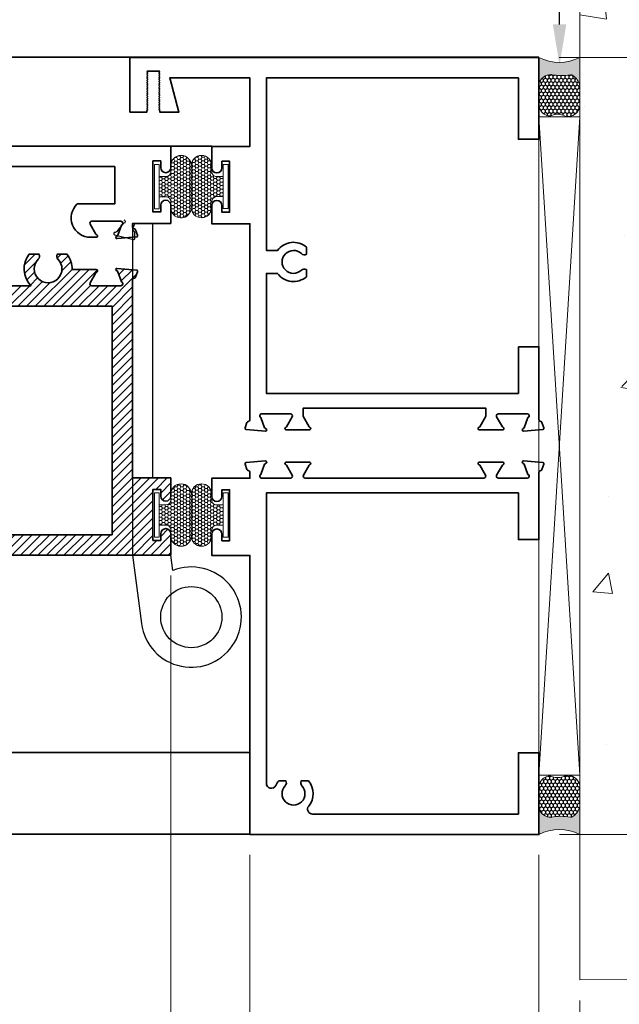
# Model space of a CAD drawing. Units: inches. Extents: x 10808 to 24807, y -8811 to -3236.
# Drawn here: x 11139 to 11143, y -3594 to -3588 of the extents above; entities that cross this region are included whole.
import ezdxf
from ezdxf import colors
from ezdxf.entities.mleader import LeaderData, LeaderLine
from ezdxf.math import Vec2, Vec3

# ---------------------------------------------------------------- set-up
doc = ezdxf.new("R2010")
doc.units = ezdxf.units.IN
doc.header["$LTSCALE"] = 0.5
doc.header["$MEASUREMENT"] = 0
doc.header["$PDSIZE"] = 1
doc.layers.get('Defpoints').update_dxf_attribs({"color": 251, "lineweight": 0})
for name, color, linetype in [('3', 3, 'Continuous'), ('P', 40, 'Continuous'), ('stainless steel', 252, 'Continuous')]:
    doc.layers.add(name, color=color, linetype=linetype)
for name, color, linetype, lineweight in [('By Others', 8, 'Continuous', 5), ('Dimensions', 7, 'Continuous', 13), ('PRL - Frame', 134, 'Continuous', 35), ('PRL - Setting', 6, 'Continuous', 20), ('PRL Setting', 6, 'Continuous', 20), ('Text', 252, 'Continuous', 30)]:
    doc.layers.add(name, color=color, linetype=linetype, lineweight=lineweight)
doc.styles.get("Standard").update_dxf_attribs({"font": 'arial.ttf'})
doc.dimstyles.new('PRL$0', dxfattribs={"dimtxt": 0.125, "dimasz": 0.125, "dimexe": 0.125, "dimexo": 0.0625, "dimgap": 0.0625, "dimtad": 1, "dimdec": 4, "dimzin": 3, "dimdsep": 46, "dimlunit": 4, "dimtxsty": 'Standard', "dimblk": 'ARCHTICK', "dimcen": 0, "dimclrd": 256, "dimclre": 256, "dimclrt": 256, "dimazin": 0, "dimtfac": 1, "dimtdec": 4, "dimtofl": 0, "dimtmove": 0, "dimatfit": 3, "dimfxl": 0.125, "dimtfill": 1, "dimfrac": 2, "dimtolj": 1, "dimtzin": 0, "dimlwd": -1, "dimlwe": -1, "dimarcsym": 0})

# ---------------------------------------------------------------- blocks, each defined once
blk = doc.blocks.new('Q200T270')
at = {"layer": 'PRL - Setting'}
h = blk.add_hatch(dxfattribs=at)
h.set_pattern_fill('HONEY', color=256, scale=0.1, style=0)
h.set_pattern_definition([(0, (-202.7696671342172, -6.38229994789463), (0.01875, 0.0108253175), [0.0125, -0.025]), (120, (-202.7696671342172, -6.38229994789463), (-0.01874999995903225, 0.01082531757095823), [0.0125, -0.02499999999999999]), (59.99999999999999, (-202.7696671342172, -6.38229994789463), (4.096775418904742e-11, 0.02165063507095823), [-0.025, 0.0125])])
h.paths.add_polyline_path([(-0.1089999999997815, 0.09044850216435574), (-0.1089999999997531, 0.1272418183206074, 1), (-0.2340000000000373, 0.1272418183206074), (-0.2340000000000373, -0.1292801102342747, 1), (-0.1089999999997531, -0.1292801102343226), (-0.1090000000027658, -0.09248679407793059, -0.4142135623725944), (-0.07900000000276464, -0.06248679407797653), (-0.0385000000001412, -0.06248679407797119), (-0.0385000000001412, 0.0604485021643324), (-0.07899999999975194, 0.0604485021643324, -0.4142135623733204)])
blk.add_lwpolyline([(-0.0385000000001412, -0.0624867940779712), (-0.07900000000276464, -0.06248679407797653, 0.4142135623725944), (-0.1090000000027658, -0.09248679407793059), (-0.1089999999997531, -0.1292801102343226, -0.9999999999996162), (-0.2340000000000373, -0.1292801102342747), (-0.2340000000000373, 0.1272418183206074, -0.9999999999999999), (-0.1089999999997531, 0.1272418183206074), (-0.1089999999997815, 0.09044850216435574, 0.4142135623733205), (-0.07899999999975194, 0.0604485021643324), (-0.0385000000001412, 0.0604485021643324)], format="xyb", dxfattribs=at)
blk.add_lwpolyline([(-0.008500000000140062, -0.1360191459568387), (-0.0385000000001412, -0.1360191459568387), (-0.0385000000001412, 0.1339808540431715), (-0.008500000000140062, 0.1339808540431715)], close=True, dxfattribs=at)
blk = doc.blocks.new('TOP RAIL 2-12 X 3-12 BIFOLD')
at = {"layer": 'PRL - Frame'}
h = blk.add_hatch(dxfattribs=at)
h.set_pattern_fill('ANSI31', color=256, scale=0.3)
h.set_pattern_definition([(45, (0, 0), (-0.02651650429449553, 0.02651650429449553), [])])
h.paths.add_polyline_path([(11392.76584156273, -3187.019518517173, -0.4096986085696094), (11392.79583798709, -3186.989981686344), (11393.3573671259, -3186.989981686344), (11393.36272610975, -3186.969981686346), (11393.41400814205, -3186.969981686346), (11393.4193671259, -3186.989981686344), (11393.57938805559, -3186.989981686344, -0.4008754401810953), (11393.59137549778, -3187.001432842228, 0.302768077534385), (11393.59663096475, -3187.008584487116), (11393.62936644443, -3187.020499227324, 0.4931454260268942), (11393.64007216316, -3187.0136789323), (11393.65033668349, -3186.896354928165, 0.9618520024892362), (11393.63447582667, -3186.894343377719, -0.270495450928159), (11393.62932068856, -3186.900546614185), (11393.56768083448, -3186.922981686178, -0.8430390036242107), (11393.5443671259, -3186.918981686347), (11393.5443671259, -3186.741981686345, -0.5773502691874501), (11393.5623671259, -3186.7315893815), (11393.62320197454, -3186.766712397736, -0.1826758133328516), (11393.62678455023, -3186.771090199845, 0.8496353658084019), (11393.6423671259, -3186.768539798726), (11393.6423671259, -3186.626423573964, 0.8496353658129726), (11393.62678455023, -3186.623873172845, -0.1826758133298026), (11393.62320197454, -3186.628250974954), (11393.5623671259, -3186.663373991191, -0.5773502691949279), (11393.5443671259, -3186.652981686345), (11393.5443671259, -3186.500619753432, 0.3764034184051193), (11393.73727577503, -3186.511224710383), (11393.73727577503, -3186.452442434554, 0.348248466861313), (11393.70641120267, -3186.45590509897, -2.402486089065473), (11393.70641120267, -3186.335992582162, 0.3482484668613679), (11393.73727577503, -3186.339455246579), (11393.73727577503, -3186.280672970749, 0.3764034184052617), (11393.5443671259, -3186.291277927702), (11393.5443671259, -3185.250613421093, 0.3764034184052633), (11393.73727577503, -3185.261218378047), (11393.73727577503, -3185.202436102217, 0.3482484668611604), (11393.70641120267, -3185.205898766633, -2.402486089065594), (11393.70641120267, -3185.085986249826, 0.3482484668611784), (11393.73727577503, -3185.089448914242), (11393.73727577503, -3185.030666638412, 0.1757269841527001), (11393.6423671259, -3184.999511637171), (11393.6423671259, -3184.851442977569, 0.8496353657906359), (11393.62678455023, -3184.84889257645, -0.1826758133163924), (11393.62320197454, -3184.853270378557), (11393.5623671259, -3184.888393394795, -0.577350269194929), (11393.5443671259, -3184.87800108995), (11393.5443671259, -3184.701001089947, -0.8430390036223457), (11393.56768083448, -3184.697001090116), (11393.62932068856, -3184.71943616211, -0.2704954509060469), (11393.63447582667, -3184.725639398576, 0.9618520024620694), (11393.65033668349, -3184.72362784813), (11393.64007216316, -3184.606303843994, 0.4931454260269006), (11393.62936644443, -3184.59948354897), (11393.59663096475, -3184.611398289177, 0.3027680775342418), (11393.59137549778, -3184.618549934066, -0.4008754401809477), (11393.57938805559, -3184.630001089949), (11392.3693671259, -3184.630001089949), (11392.3693671259, -3184.396001089949), (11392.2583671259, -3184.396001089949, 1), (11392.2583671259, -3184.458001089949), (11392.2993671259, -3184.458001089949), (11392.2993671259, -3184.505001089949), (11391.9873671259, -3184.505001089949), (11391.9873671259, -3184.458001089949), (11392.0283671259, -3184.458001089949, 1), (11392.0283671259, -3184.396001089949), (11391.8973671259, -3184.396001089949), (11391.8973671259, -3187.13099868012), (11392.01236752615, -3187.13099868012, 0.5773502691906434), (11392.02102778019, -3187.11599868012), (11391.96617950461, -3187.020998680121), (11391.96617950461, -3186.989981686344), (11392.0223671259, -3186.989981686344), (11392.02772610975, -3186.969981686346), (11392.07900814205, -3186.969981686346), (11392.0843671259, -3186.989981686344), (11392.61367248504, -3186.989981686344, -0.9163311740156374), (11392.61839349566, -3187.043943084612), (11392.41640375205, -3187.090902867832, 0.3337419042105961), (11392.40197550904, -3187.110111082844), (11392.40197550904, -3187.146288217632), (11392.69422775466, -3187.146288217632, 0.2546926465988982)])
h.paths.add_polyline_path([(11392.0223671259, -3186.895863969988), (11392.0223671259, -3184.755001089949), (11393.4193671259, -3184.755001089949), (11393.4193671259, -3186.895861144242)], flags=16)
blk.add_lwpolyline([(11392.61367248504, -3186.989981686344), (11392.0843671259, -3186.989981686344), (11392.07900814205, -3186.969981686346), (11392.02772610975, -3186.969981686346), (11392.0223671259, -3186.989981686344), (11391.96617950461, -3186.989981686344), (11391.96617950461, -3187.020998680121), (11392.02102778019, -3187.11599868012, -0.5773502691885346), (11392.01236752615, -3187.13099868012), (11391.8973671259, -3187.13099868012), (11391.8973671259, -3184.396001089949), (11392.0283671259, -3184.396001089949, -0.9999999999999999), (11392.0283671259, -3184.458001089949), (11391.9873671259, -3184.458001089949), (11391.9873671259, -3184.505001089949), (11392.2993671259, -3184.505001089949), (11392.2993671259, -3184.458001089949), (11392.2583671259, -3184.458001089949, -0.9999999999999999), (11392.2583671259, -3184.396001089949), (11392.3693671259, -3184.396001089949), (11392.3693671259, -3184.630001089949), (11393.57938805559, -3184.630001089949, 0.4008754401876329), (11393.59137549778, -3184.618549934065, -0.3027680775108305), (11393.59663096475, -3184.611398289177), (11393.62936644443, -3184.59948354897, -0.4931454260328705), (11393.64007216316, -3184.606303843994), (11393.65033668349, -3184.72362784813, -0.9618520024724745), (11393.63447582667, -3184.725639398576, 0.2704954508886242), (11393.62932068856, -3184.71943616211), (11393.56768083448, -3184.697001090116, 0.8430390037131296), (11393.5443671259, -3184.701001089949, -0.8430390037149508), (11393.56768083448, -3184.697001090116), (11393.62932068856, -3184.71943616211), (11393.56768083448, -3184.697001090116, 0.8430390037130641), (11393.5443671259, -3184.701001089949), (11393.5443671259, -3184.878001089949, 0.5773502691863339), (11393.5623671259, -3184.888393394795), (11393.62320197454, -3184.853270378558, 0.1826758133114707), (11393.62678455023, -3184.848892576451, -0.8496353657727299), (11393.6423671259, -3184.851442977567), (11393.6423671259, -3184.999511637171, -0.1757269841527), (11393.73727577503, -3185.030666638412), (11393.73727577503, -3185.089448914242, -0.3482484668743048), (11393.70641120267, -3185.085986249825, 2.402486089018705), (11393.70641120267, -3185.205898766634, -0.3482484668742766), (11393.73727577503, -3185.202436102217), (11393.73727577503, -3185.261218378047, -0.3764034184052633), (11393.5443671259, -3185.250613421093), (11393.5443671259, -3186.291277927702, -0.3764034184052617), (11393.73727577503, -3186.280672970749), (11393.73727577503, -3186.339455246579, -0.3482484668746992), (11393.70641120267, -3186.335992582161, 2.402486089017892), (11393.70641120267, -3186.455905098971, -0.3482484668746097), (11393.73727577503, -3186.452442434554), (11393.73727577503, -3186.511224710383, -0.3764034184051193), (11393.5443671259, -3186.500619753432), (11393.5443671259, -3186.652981686345, 0.5773502691891164), (11393.5623671259, -3186.663373991191), (11393.62320197454, -3186.628250974954, 0.1826758133114715), (11393.62678455023, -3186.623873172845, -0.8496353657845903), (11393.6423671259, -3186.626423573963), (11393.6423671259, -3186.768539798727, -0.8496353657668798), (11393.62678455023, -3186.771090199844, 0.1826758133111258), (11393.62320197454, -3186.766712397736), (11393.5623671259, -3186.7315893815, 0.5773502691910082), (11393.5443671259, -3186.741981686345), (11393.5443671259, -3186.918981686345, 0.8430390037186896), (11393.56768083448, -3186.922981686178), (11393.62932068856, -3186.900546614185, 0.2704954508885283), (11393.63447582667, -3186.894343377719, -0.9618520024725139), (11393.65033668349, -3186.896354928164), (11393.64007216316, -3187.0136789323, -0.493145426031734), (11393.62936644443, -3187.020499227324), (11393.59663096475, -3187.008584487116, -0.302768077511269), (11393.59137549778, -3187.001432842228, 0.4008754401878249), (11393.57938805559, -3186.989981686344), (11393.4193671259, -3186.989981686344), (11393.41400814205, -3186.969981686346), (11393.36272610975, -3186.969981686346), (11393.3573671259, -3186.989981686344), (11392.79583798709, -3186.989981686344, 0.4096986085641937), (11392.76584156273, -3187.019518517173, -0.2546926465982728), (11392.69422775466, -3187.146288217632), (11392.40197550904, -3187.146288217632), (11392.40197550904, -3187.110111082845, -0.3337419042199305), (11392.41640375205, -3187.090902867832), (11392.61839349566, -3187.043943084612, 0.9163311740201617)], format="xyb", close=True, dxfattribs=at)
blk.add_lwpolyline([(11393.4193671259, -3186.895861144242), (11392.0223671259, -3186.895863969988), (11392.0223671259, -3184.755001089949), (11393.4193671259, -3184.755001089949)], close=True, dxfattribs=at)
blk = doc.blocks.new('Dynblock-Sealant3')
at = {"layer": 'PRL Setting', "lineweight": -3}
h = blk.add_hatch(dxfattribs=at)
h.set_pattern_fill('HONEY', color=256, scale=0.1666666666666666)
h.set_pattern_definition([(0, (0, 0), (0.03124999999999999, 0.0180421959121758), [0.02083333333333333, -0.04166666666666666]), (120, (0, 0), (-0.03124999999999998, 0.0180421959121758), [0.02083333333333332, -0.04166666666666664]), (59.99999999999999, (0, 0), (6.938893903907228e-18, 0.03608439182435161), [-0.04166666666666665, 0.02083333333333333])])
h.paths.add_polyline_path([(-0.1583744156338251, 0.2877946912706195, 0.197622861483537), (-0.16362861724856, 0.3109811814396535, 0.1781934081232639), (-0.2561978488301974, 0.375), (-0.4310222997784909, 0.375, 0.09541692369056783), (-0.4671145600077522, 0.3680490913411654, 0.3205653304227348), (-0.5389970698695228, 0.2585547271251669, 0.1070890218518376), (-0.5323692901004599, 0.2329292479413344, -0.2200532177392305), (-0.5286103470211716, 0.1199428811040467, 0.1971983640054528), (-0.5291107394211454, 0.07249129028127838, 0.2294187004762123), (-0.449864203179459, 0), (-0.2402519359384314, 0, 0.3435090603726153), (-0.1562500000000002, 0.113382104053017, -0.0900193469034897)])
at = {"layer": 'PRL Setting'}
h = blk.add_hatch(color=256, dxfattribs=at)
edge = h.paths.add_edge_path()
edge.add_line((0, 0.375), (-0.2561978488290507, 0.375))
edge.add_arc((-0.2968777799687814, 0.2172425456155906), 0.1629179892196556, 35.125767951114085, 75.54049043261023, ccw=False)
edge.add_arc((-0.189187712072453, 0.2930007706581819), 0.0312499999999845, -9.589877105315225, 35.125767951116984, ccw=False)
edge.add_arc((0.3231379503013159, 0.2064404742977786), 0.4883366330377227, 170.4101228946807, 190.9855794753516)
edge.add_arc((-0.2710315728108981, 0.1106123631234368), 0.1148149856163851, -74.4499340415818, 1.3823096407652997, ccw=False)
edge.add_line((-0.2402519359347934, 0), (3.810285420513537e-13, 0))
edge.add_arc((0.3731777901703026, 0.1875), 0.4176337068263481, 153.3231490947053, 206.6768509051579, ccw=False)
blk.add_lwpolyline([(-0.5323692901001777, 0.2329292479407741, -0.1073450320601699), (-0.5389995510668086, 0.2586179536283453, -0.3204104769671941), (-0.467114560007758, 0.3680490913411631, -0.09541692369342575), (-0.4310222997773963, 0.375), (-0.2561978488301975, 0.375, -0.1781934081275193), (-0.1636286172470136, 0.3109811814374552, -0.1976228614784485), (-0.1583744156341709, 0.2877946912685729, 0.09001934690241879), (-0.15625, 0.1133821040530165, -0.3435090603726143), (-0.2402519359384314, 0), (-0.4498642031794589, 0, -0.2294187004830065), (-0.5291107394223218, 0.0724912902842334, -0.1971983639969396), (-0.5286103470207308, 0.1199428811050893, 0.2200532177358061)], format="xyb", close=True, dxfattribs=at)
blk.add_arc((0.3731777901703026, 0.1875), 0.4176337068251677, 153.3231490946955, 206.6768509053045, dxfattribs=at)
blk = doc.blocks.new('_ArchTick')
at = {"color": 0, "linetype": 'ByBlock', "const_width": 0.15}
blk.add_lwpolyline([(-0.5, -0.5), (0.5, 0.5)], dxfattribs=at)
blk = doc.blocks.new('*D45')
at = {"layer": 'Defpoints', "color": 0, "transparency": 16777216}
for p in [(11142.66459249575, -3592.605605106412), (11142.91524927581, -3593.496564573714), (11142.66459249575, -3596.938166767186)]:
    blk.add_point(p, dxfattribs=at)
at = {"layer": 'Dimensions', "transparency": 16777216}
for p, q in [((11142.66459249575, -3592.730605106412), (11142.66459249575, -3597.188166767186)), ((11142.91524927581, -3593.621564573714), (11142.91524927581, -3597.188166767186)), ((11142.91524927581, -3596.938166767186), (11142.66459249575, -3596.938166767186)), ((11142.78992088578, -3596.938166767186), (11142.78938179295, -3597.509193370186)), ((11142.78938179295, -3597.509193370186), (11141.98429993756, -3597.509193370186))]:
    blk.add_line(p, q, dxfattribs=at)
at = {"layer": 'Dimensions', "transparency": 16777216, "insert": (11142.38684086525, -3597.254930068686), "char_height": 0.25, "attachment_point": 5, "bg_fill": 3, "box_fill_scale": 1.25, "bg_fill_color": 256, "bg_fill_true_color": 13158600, "bg_fill_transparency": 0}
blk.add_mtext('\\A1;1/4"', dxfattribs=at)
at = {"layer": 'Dimensions', "transparency": 16777216, "xscale": 0.25, "yscale": 0.25, "zscale": 0.25, "rotation": 180}
blk.add_blockref('_ArchTick', (11142.66459249575, -3596.938166767186), dxfattribs=at)
at = {"layer": 'Dimensions', "transparency": 16777216, "xscale": 0.25, "yscale": 0.25, "zscale": 0.25}
blk.add_blockref('_ArchTick', (11142.91524927581, -3596.938166767186), dxfattribs=at)
blk = doc.blocks.new('_Open')
at = {"color": 0, "linetype": 'ByBlock', "lineweight": -2}
for p, q in [((-1, 0.1666666666666667), (0, 0)), ((-1, -0.1666666666666667), (0, 0)), ((0, 0), (-1, 0))]:
    blk.add_line(p, q, dxfattribs=at)
blk = doc.blocks.new('*D46')
at = {"layer": 'Defpoints', "color": 0, "transparency": 16777216}
for p in [(11142.66459249575, -3592.605605106412), (11130.30459119081, -3596.938166767186), (11130.30459119081, -3597.350751606908)]:
    blk.add_point(p, dxfattribs=at)
at = {"layer": 'Dimensions', "transparency": 16777216}
for p, q in [((11142.66459249575, -3592.730605106412), (11142.66459249575, -3597.188166767186)), ((11142.66459249575, -3596.938166767186), (11130.55459119081, -3596.938166767186))]:
    blk.add_line(p, q, dxfattribs=at)
at = {"layer": 'Dimensions', "transparency": 16777216, "xscale": 0.25, "yscale": 0.25, "zscale": 0.25}
blk.add_blockref('_ArchTick', (11142.66459249575, -3596.938166767186), dxfattribs=at)
at = {"layer": 'Dimensions', "transparency": 16777216, "xscale": 0.25, "yscale": 0.25, "zscale": 0.25, "rotation": 180}
blk.add_blockref('_Open', (11130.30459119081, -3596.938166767186), dxfattribs=at)
at = {"layer": 'Dimensions', "transparency": 16777216, "insert": (11136.60959184328, -3596.683818199656), "char_height": 0.25, "attachment_point": 5, "bg_fill": 3, "box_fill_scale": 1.25, "bg_fill_color": 256, "bg_fill_true_color": 13158600, "bg_fill_transparency": 0}
blk.add_mtext('\\A1;NET FRAME DIMENSION', dxfattribs=at)
blk = doc.blocks.new('*D47')
at = {"layer": 'Defpoints', "color": 0, "transparency": 16777216}
for p in [(11142.91524927581, -3593.496564573717), (11130.30459119084, -3597.350751606876), (11130.30459119084, -3597.913851588366)]:
    blk.add_point(p, dxfattribs=at)
at = {"layer": 'Dimensions', "transparency": 16777216}
for p, q in [((11142.91524927581, -3593.621564573717), (11142.91524927581, -3598.163851588366)), ((11142.91524927581, -3597.913851588366), (11130.55459119084, -3597.913851588366))]:
    blk.add_line(p, q, dxfattribs=at)
at = {"layer": 'Dimensions', "transparency": 16777216, "xscale": 0.25, "yscale": 0.25, "zscale": 0.25}
blk.add_blockref('_ArchTick', (11142.91524927581, -3597.913851588366), dxfattribs=at)
at = {"layer": 'Dimensions', "transparency": 16777216, "xscale": 0.25, "yscale": 0.25, "zscale": 0.25, "rotation": 180}
blk.add_blockref('_Open', (11130.30459119084, -3597.913851588366), dxfattribs=at)
at = {"layer": 'Dimensions', "transparency": 16777216, "insert": (11136.73492023332, -3597.659503020836), "char_height": 0.25, "attachment_point": 5, "bg_fill": 3, "box_fill_scale": 1.25, "bg_fill_color": 256, "bg_fill_true_color": 13158600, "bg_fill_transparency": 0}
blk.add_mtext('\\A1;ROUGH OPENING', dxfattribs=at)
blk = doc.blocks.new('*D48')
at = {"layer": 'Defpoints', "color": 0, "transparency": 16777216}
for p in [(11140.89857666222, -3592.605605106412), (11142.66393571568, -3592.606669104065), (11140.89857666222, -3594.654889043036)]:
    blk.add_point(p, dxfattribs=at)
at = {"layer": 'Dimensions', "transparency": 16777216}
for p, q in [((11140.89857666222, -3592.730605106412), (11140.89857666222, -3594.904889043036)), ((11142.66393571568, -3592.731669104065), (11142.66393571568, -3594.904889043036)), ((11142.66393571568, -3594.654889043036), (11140.89857666222, -3594.654889043036))]:
    blk.add_line(p, q, dxfattribs=at)
at = {"layer": 'Dimensions', "transparency": 16777216, "xscale": 0.25, "yscale": 0.25, "zscale": 0.25, "rotation": 180}
blk.add_blockref('_ArchTick', (11140.89857666222, -3594.654889043036), dxfattribs=at)
at = {"layer": 'Dimensions', "transparency": 16777216, "xscale": 0.25, "yscale": 0.25, "zscale": 0.25}
blk.add_blockref('_ArchTick', (11142.66393571568, -3594.654889043036), dxfattribs=at)
at = {"layer": 'Dimensions', "transparency": 16777216, "insert": (11141.78125618895, -3594.400540475505), "char_height": 0.25, "attachment_point": 5, "bg_fill": 3, "box_fill_scale": 1.25, "bg_fill_color": 256, "bg_fill_true_color": 13158600, "bg_fill_transparency": 0}
blk.add_mtext('\\A1;1 3/4"', dxfattribs=at)
blk = doc.blocks.new('*D49')
at = {"layer": 'Defpoints', "color": 0, "transparency": 16777216}
for p in [(11136.91469606583, -3590.8993023223), (11140.41457666222, -3590.899302322318), (11136.91469606583, -3594.654889043036)]:
    blk.add_point(p, dxfattribs=at)
at = {"layer": 'Dimensions', "transparency": 16777216}
for p, q in [((11136.91469606583, -3591.0243023223), (11136.91469606583, -3594.904889043036)), ((11140.41457666222, -3591.024302322318), (11140.41457666222, -3594.904889043036)), ((11140.41457666222, -3594.654889043036), (11136.91469606583, -3594.654889043036))]:
    blk.add_line(p, q, dxfattribs=at)
at = {"layer": 'Dimensions', "transparency": 16777216, "xscale": 0.25, "yscale": 0.25, "zscale": 0.25, "rotation": 180}
blk.add_blockref('_ArchTick', (11136.91469606583, -3594.654889043036), dxfattribs=at)
at = {"layer": 'Dimensions', "transparency": 16777216, "xscale": 0.25, "yscale": 0.25, "zscale": 0.25}
blk.add_blockref('_ArchTick', (11140.41457666222, -3594.654889043036), dxfattribs=at)
at = {"layer": 'Dimensions', "transparency": 16777216, "insert": (11138.66463636402, -3594.400540475505), "char_height": 0.25, "attachment_point": 5, "bg_fill": 3, "box_fill_scale": 1.25, "bg_fill_color": 256, "bg_fill_true_color": 13158600, "bg_fill_transparency": 0}
blk.add_mtext('\\A1;3 1/2"', dxfattribs=at)
blk = doc.blocks.new('*D50')
at = {"layer": 'Defpoints', "color": 0, "transparency": 16777216}
for p in [(11136.91469606583, -3590.8993023223), (11142.66393571568, -3592.606669104065), (11136.91469606583, -3595.930749283611)]:
    blk.add_point(p, dxfattribs=at)
at = {"layer": 'Dimensions', "transparency": 16777216}
for p, q in [((11136.91469606583, -3591.0243023223), (11136.91469606583, -3596.180749283611)), ((11142.66393571568, -3592.731669104065), (11142.66393571568, -3596.180749283611)), ((11142.66393571568, -3595.930749283611), (11136.91469606583, -3595.930749283611))]:
    blk.add_line(p, q, dxfattribs=at)
at = {"layer": 'Dimensions', "transparency": 16777216, "xscale": 0.25, "yscale": 0.25, "zscale": 0.25, "rotation": 180}
blk.add_blockref('_ArchTick', (11136.91469606583, -3595.930749283611), dxfattribs=at)
at = {"layer": 'Dimensions', "transparency": 16777216, "xscale": 0.25, "yscale": 0.25, "zscale": 0.25}
blk.add_blockref('_ArchTick', (11142.66393571568, -3595.930749283611), dxfattribs=at)
at = {"layer": 'Dimensions', "transparency": 16777216, "insert": (11139.78931589076, -3595.67640071608), "char_height": 0.25, "attachment_point": 5, "bg_fill": 3, "box_fill_scale": 1.25, "bg_fill_color": 256, "bg_fill_true_color": 13158600, "bg_fill_transparency": 0}
blk.add_mtext('\\A1;5 3/4"', dxfattribs=at)
blk = doc.blocks.new('*D52')
at = {"layer": 'Defpoints', "color": 0, "transparency": 16777216}
for p in [(11142.66393571569, -3587.857340614206), (11142.66459249575, -3592.607340614206), (11146.72441656567, -3592.607340614206)]:
    blk.add_point(p, dxfattribs=at)
at = {"layer": 'Dimensions', "transparency": 16777216}
for p, q in [((11142.78893571569, -3587.857340614206), (11146.97441656567, -3587.857340614206)), ((11146.72441656567, -3587.857340614206), (11146.72441656567, -3592.607340614206)), ((11142.78959249575, -3592.607340614206), (11146.97441656567, -3592.607340614206))]:
    blk.add_line(p, q, dxfattribs=at)
at = {"layer": 'Dimensions', "transparency": 16777216, "xscale": 0.25, "yscale": 0.25, "zscale": 0.25}
for p, rotation in [((11146.72441656567, -3587.857340614206), 90), ((11146.72441656567, -3592.607340614206), 270)]:
    blk.add_blockref('_ArchTick', p, dxfattribs=dict(at, rotation=rotation))
at = {"layer": 'Dimensions', "transparency": 16777216, "insert": (11146.47006799814, -3590.232340614209), "char_height": 0.25, "attachment_point": 5, "rotation": 90, "bg_fill": 3, "box_fill_scale": 1.25, "bg_fill_color": 256, "bg_fill_true_color": 13158600, "bg_fill_transparency": 0}
blk.add_mtext('\\A1;4 3/4"', dxfattribs=at)

msp = doc.modelspace()

# ---------------------------------------------------------------- hatches: boundary and pattern name
at = {"layer": 'By Others'}
h = msp.add_hatch(dxfattribs=at)
h.set_pattern_fill('AR-CONC', color=256, scale=0.2)
h.set_pattern_definition([(49.99999999999999, (-1291.563436227048, 818.1155891477938), (1.434520365201507, -0.1255042699651902), [0.15, -1.65]), (355, (-1291.563436227048, 818.1155891477938), (-0.277502667226, 1.504384267400024), [0.12, -1.32]), (100.45144446, (-1291.443892865049, 818.105130459795), (1.157017693454224, 1.378879981937259), [0.1274803839999989, -1.402284223999992]), (46.18420000000001, (-1291.563436227048, 818.5155891477934), (2.134482661343145, -0.3310385615861531), [0.225, -2.475]), (96.63563549, (-1291.385562737049, 818.4880025337934), (1.869323891348457, 1.948237201549101), [0.191220684, -2.10342752]), (351.1841639899999, (-1291.563436227048, 818.5155891477934), (1.869323890109546, 1.94823720053998), [0.18, -1.980000002]), (21, (-1291.363436227048, 818.4155891477949), (1.193814104236923, -0.8052377813306777), [0.15, -1.65]), (326.0000000000001, (-1291.363436227048, 818.4155891477949), (0.4866306638431634, 1.450300090093706), [0.12, -1.32]), (71.45144474, (-1291.263951719049, 818.3484859997934), (1.680444753459942, 0.6450623056127077), [0.12748038, -1.402284224]), (37.50000000000001, (-1291.563436227048, 818.1155891477938), (0.02431971063458134, 0.6657877076626231), [0, -1.304, 0, -1.34, 0, -1.325]), (7.499999999999999, (-1291.563436227048, 818.1155891477938), (0.5261390748842972, 0.7888234237647205), [0, -0.764, 0, -1.274, 0, -0.505]), (327.5, (-1292.009436227048, 818.1155891477938), (1.067644872344818, -0.04510974346875951), [0, -0.5, 0, -1.56, 0, -2.07]), (317.5, (-1292.209436227049, 818.1155891477938), (1.166372338684772, 0.2002099646646355), [0, -0.65, 0, -1.036, 0, -1.47])])
h.paths.add_polyline_path([(11142.91524927579, -3586.658574064536), (11145.80356619189, -3586.640501631664), (11145.80356619189, -3593.478492140845), (11142.91524927579, -3593.496564573717)])

# ---------------------------------------------------------------- linework, layer by layer
msp.add_lwpolyline([(11142.91524927579, -3586.658574064536), (11145.80356619189, -3586.640501631664), (11145.80356619189, -3593.478492140845), (11142.91524927579, -3593.496564573717)], close=True, dxfattribs=at)
at = {"layer": 'P', "color": 3}
msp.add_lwpolyline([(11140.12720872519, -3588.84894922528, -0.8430390037162544), (11140.12340059826, -3588.872295042371), (11140.08211984741, -3588.923272524419, -0.2704954508887881), (11140.0745762233, -3588.926127227011, 0.9618520024753405), (11140.07131439173, -3588.941778858522), (11140.18558821794, -3588.970270523389, 0.4931454260313982), (11140.19552237467, -3588.962368538327), (11140.19491439618, -3588.927537474229, 0.3027680775101789), (11140.18986339578, -3588.920239984751, -0.4008754401568506), (11140.18293884461, -3588.905177503806), (11140.19434054405, -3588.872064564247)], format="xyb", dxfattribs=at)
msp.add_lwpolyline([(11140.12720872519, -3588.84894922528, -0.8430390037162544), (11140.12340059826, -3588.872295042371), (11140.08211984741, -3588.923272524419, -0.2704954508887881), (11140.0745762233, -3588.926127227011, 0.9618520024753405), (11140.07131439173, -3588.941778858522), (11140.18558821794, -3588.970270523389, 0.4931454260313982), (11140.19552237467, -3588.962368538327), (11140.19491439618, -3588.927537474229, 0.3027680775101789), (11140.18986339578, -3588.920239984751, -0.4008754401568506), (11140.18293884461, -3588.905177503806), (11140.19434054405, -3588.872064564247)], format="xyb", dxfattribs=at)
at = {"layer": 'PRL - Frame'}
msp.add_line((11130.30459119084, -3588.399605106414), (11140.66457666222, -3588.399605106414), dxfattribs=at)
for points in [[(11142.53959249575, -3589.625340614205), (11142.53959249575, -3589.910340614206), (11140.99857666222, -3589.910340614204), (11140.99857666222, -3589.177028811279), (11141.06710871877, -3589.177028811279, 0.4411019373743055), (11141.243137343, -3589.197738344605), (11141.24313734299, -3589.154232830555, 0.3382016006016325), (11141.21297593615, -3589.157600644183, -2.341209861846891), (11141.21297593615, -3589.056456978373, 0.3382016006018576), (11141.24313734299, -3589.059824792001), (11141.243137343, -3589.016319277951, 0.4411019373740075), (11141.06710871877, -3589.037028811278), (11140.99857666222, -3589.037028811278), (11140.99857666222, -3587.982340614205), (11142.53959249575, -3587.982340614205), (11142.53959249575, -3588.357340614205), (11142.66459249575, -3588.357340614205), (11142.66459249575, -3587.857340614205), (11140.16457666222, -3587.857340614205), (11140.16457666222, -3588.191340614205), (11140.26890513947, -3588.191340614205), (11140.26890513947, -3588.182048294883), (11140.27401866559, -3588.176300310088), (11140.26890513947, -3588.170552325295), (11140.27401866559, -3588.164804340501), (11140.26890513947, -3588.159056355706), (11140.27401866559, -3588.153308370913), (11140.26890513947, -3588.147560386119), (11140.27401866559, -3588.141812401324), (11140.26890513947, -3588.136064416529), (11140.27401866559, -3588.130316431735), (11140.26890513947, -3588.124568446942), (11140.27401866559, -3588.118820462147), (11140.26890513947, -3588.113072477352), (11140.27401866559, -3588.107324492558), (11140.26890513947, -3588.101576507765), (11140.27401866559, -3588.09582852297), (11140.26890513947, -3588.090080538176), (11140.27401866559, -3588.084332553381), (11140.26890513947, -3588.078584568588), (11140.27401866559, -3588.072836583794), (11140.26890513947, -3588.067088598999), (11140.27401866559, -3588.061340614204), (11140.26890513947, -3588.055592629411), (11140.27401866559, -3588.049844644617), (11140.26890513947, -3588.044096659822), (11140.27401866559, -3588.038348675027), (11140.26890513947, -3588.032600690235), (11140.27401866559, -3588.02685270544), (11140.26890513947, -3588.021104720645), (11140.27401866559, -3588.015356735851), (11140.26890513947, -3588.009608751058), (11140.27401866559, -3588.003860766263), (11140.26890513947, -3587.998112781469), (11140.27401866559, -3587.992364796674), (11140.26890513947, -3587.986616811881), (11140.27401866559, -3587.980868827086), (11140.26890513947, -3587.975120842292), (11140.27401866559, -3587.969372857497), (11140.26890513947, -3587.963624872704), (11140.27401866559, -3587.95787688791), (11140.26890513947, -3587.952128903115), (11140.27401866559, -3587.94638091832), (11140.26953470683, -3587.941340614205), (11140.34627557211, -3587.941340614205), (11140.34179161335, -3587.94638091832), (11140.34690513947, -3587.952128903115), (11140.34179161335, -3587.95787688791), (11140.34690513947, -3587.963624872704), (11140.34179161335, -3587.969372857497), (11140.34690513947, -3587.975120842292), (11140.34179161335, -3587.980868827086), (11140.34690513947, -3587.986616811881), (11140.34179161335, -3587.992364796674), (11140.34690513947, -3587.998112781469), (11140.34179161335, -3588.003860766263), (11140.34690513947, -3588.009608751058), (11140.34179161335, -3588.015356735851), (11140.34690513947, -3588.021104720645), (11140.34179161335, -3588.02685270544), (11140.34690513947, -3588.032600690235), (11140.34179161335, -3588.038348675027), (11140.34690513947, -3588.044096659822), (11140.34179161335, -3588.049844644617), (11140.34690513947, -3588.055592629411), (11140.34179161335, -3588.061340614204), (11140.34690513947, -3588.067088598999), (11140.34179161335, -3588.072836583794), (11140.34690513947, -3588.078584568588), (11140.34179161335, -3588.084332553381), (11140.34690513947, -3588.090080538176), (11140.34179161335, -3588.09582852297), (11140.34690513947, -3588.101576507765), (11140.34179161335, -3588.107324492558), (11140.34690513947, -3588.113072477352), (11140.34179161335, -3588.118820462147), (11140.34690513947, -3588.124568446942), (11140.34179161335, -3588.130316431735), (11140.34690513947, -3588.136064416529), (11140.34179161335, -3588.141812401324), (11140.34690513947, -3588.147560386119), (11140.34179161335, -3588.153308370913), (11140.34690513947, -3588.159056355706), (11140.34179161335, -3588.164804340501), (11140.34690513947, -3588.170552325295), (11140.34179161335, -3588.176300310088), (11140.34690513947, -3588.182048294883), (11140.34690513947, -3588.191340614205), (11140.46457666222, -3588.191340614205), (11140.40857528101, -3587.982340614205), (11140.89857666222, -3587.982340614205), (11140.89857666222, -3588.401340614204), (11140.66457666222, -3588.401340614204), (11140.66457666222, -3588.532340614206, 0.9999999999999999), (11140.72657666222, -3588.532340614206), (11140.72657666222, -3588.491340614205), (11140.77357666222, -3588.491340614205), (11140.77357666222, -3588.803340614204), (11140.72657666222, -3588.803340614204), (11140.72657666222, -3588.762340614205, 0.9999999999999999), (11140.66457666222, -3588.762340614205), (11140.66457666222, -3588.873340614204), (11140.89857666222, -3588.873340614204), (11140.89857666222, -3590.070361543898, -0.4008754401876626), (11140.88712550634, -3590.082348986082, 0.3027680775082137), (11140.87997386145, -3590.087604453058), (11140.86805912124, -3590.120339932737, 0.4931454260211405), (11140.87487941627, -3590.131045651468), (11140.9922034204, -3590.14131017179, 0.9618520024725318), (11140.99421497085, -3590.125449314972, -0.2704954508891798), (11140.98801173438, -3590.120294176867), (11140.96557666239, -3590.058654322784, -0.8430390037160093), (11140.96957666222, -3590.035340614204), (11141.14657666222, -3590.035340614204, -0.5773502691875889), (11141.15696896707, -3590.053340614204), (11141.12184595083, -3590.114175462841, -0.1826758133115156), (11141.11746814872, -3590.117758038532, 0.8496353657759829), (11141.12001854984, -3590.133340614204), (11141.2621347746, -3590.133340614204, 0.8496353658691489), (11141.26468517572, -3590.117758038532, -0.1826758133115357), (11141.26030737361, -3590.114175462841), (11141.22518435738, -3590.053340614204, -0.1316524975875161), (11141.22357666222, -3590.047340614205), (11141.22357666222, -3590.000340614205), (11142.33959249575, -3590.000340614205), (11142.33959249575, -3590.047340614205, -0.1316524975875757), (11142.3379848006, -3590.053340614204), (11142.30286178436, -3590.114175462841, -0.1826758133115482), (11142.29848398225, -3590.117758038532, 0.8496353658691428), (11142.30103438337, -3590.133340614204), (11142.44315060813, -3590.133340614204, 0.8496353657759355), (11142.44570100925, -3590.117758038532, -0.1826758133115274), (11142.44132320714, -3590.114175462841), (11142.4062001909, -3590.053340614204, -0.5773502691874735), (11142.41659249575, -3590.035340614204), (11142.59359249575, -3590.035340614204, -0.843039003716055), (11142.59759249558, -3590.058654322784), (11142.57515742359, -3590.120294176867, -0.2704954508890466), (11142.56895418712, -3590.125449314972, 0.9618520024726047), (11142.57096573757, -3590.14131017179), (11142.68828974171, -3590.131045651468, 0.4931454260210292), (11142.69511003673, -3590.120339932737), (11142.68319529652, -3590.087604453058, 0.3027680775066601), (11142.67604365163, -3590.082348986082, -0.4008754401884569), (11142.66459249575, -3590.070361543898), (11142.66459249575, -3589.625340614205)], [(11142.53959249575, -3592.482340614205), (11141.28065852988, -3592.482340614205, -0.6327631288713096), (11141.25744215635, -3592.433340614207, 0.3649157525007635), (11141.25528619555, -3592.278779933431), (11141.2117806815, -3592.278779933437, 0.3382016006017389), (11141.21514849513, -3592.308941340278, -2.341209861846882), (11141.11400482932, -3592.308941340278, 0.3382016006019448), (11141.11737264294, -3592.278779933437), (11141.0738671289, -3592.278779933431, 0.06967912069758131), (11141.05577666222, -3592.306718879747, -0.8029342735804782), (11140.99857666222, -3592.294063446132), (11140.99857666222, -3590.519037830091), (11142.53959249575, -3590.519037830091), (11142.53959249575, -3590.804037830091), (11142.66459249575, -3590.804037830091), (11142.66459249575, -3590.394016900399, -0.4008754401874109), (11142.67604365163, -3590.382029458215, 0.3027680775079704), (11142.68319529652, -3590.376773991239), (11142.69511003673, -3590.34403851156, 0.4931454260290688), (11142.6882897417, -3590.333332792827), (11142.57096573757, -3590.323068272507, 0.9618520024725322), (11142.56895418712, -3590.338929129323, -0.2704954508858398), (11142.57515742359, -3590.34408426743), (11142.59759249558, -3590.405724121511), (11142.57515742359, -3590.34408426743), (11142.59759249558, -3590.405724121511, -0.8430390037133606), (11142.59359249575, -3590.429037830091, 0.8430390037177422), (11142.59759249558, -3590.405724121511, -0.8430390037135163), (11142.59359249575, -3590.429037830091), (11142.41659249575, -3590.429037830091, -0.5773502691927531), (11142.4062001909, -3590.411037830091), (11142.44132320714, -3590.350202981454, -0.1826758133115841), (11142.44570100925, -3590.346620405763, 0.849635365769994), (11142.44315060813, -3590.331037830091), (11142.30103438337, -3590.331037830091, 0.8496353657850805), (11142.29848398225, -3590.346620405763, -0.1826758133115241), (11142.30286178436, -3590.350202981454), (11142.3379848006, -3590.411037830091, -0.5773502691896475), (11142.32759249575, -3590.429037830091), (11141.23557666222, -3590.429037830091, -0.5773502691898217), (11141.22518435738, -3590.411037830091), (11141.26030737361, -3590.350202981454, -0.182675813311576), (11141.26468517572, -3590.346620405763, 0.8496353657850831), (11141.26213477461, -3590.331037830091), (11141.12001854984, -3590.331037830091, 0.8496353657700675), (11141.11746814872, -3590.346620405763, -0.1826758133118767), (11141.12184595083, -3590.350202981454), (11141.15696896707, -3590.411037830091, -0.5773502691923756), (11141.14657666222, -3590.429037830091), (11140.96957666222, -3590.429037830091, -0.8430390037134515), (11140.96557666239, -3590.405724121511, 0.8430390037135133), (11140.96957666222, -3590.429037830091, -0.8430390037177556), (11140.96557666239, -3590.405724121511), (11140.98801173438, -3590.34408426743, -0.2704954508876976), (11140.99421497085, -3590.338929129323, 0.9618520024724659), (11140.9922034204, -3590.323068272507), (11140.87487941627, -3590.333332792827, 0.4931454260290877), (11140.86805912124, -3590.34403851156), (11140.87997386145, -3590.376773991239, 0.3027680775095304), (11140.88712550634, -3590.382029458215, -0.4008754401861683), (11140.89857666222, -3590.394016900399), (11140.89857666222, -3590.429037830091), (11140.66457666222, -3590.429037830091), (11140.66457666222, -3590.540340614213, 0.9999999999999999), (11140.72657666222, -3590.540340614213), (11140.72657666222, -3590.499340614213), (11140.77357666222, -3590.499340614213), (11140.77357666222, -3590.811340614213), (11140.72657666222, -3590.811340614213), (11140.72657666222, -3590.770340614212, 0.9999999999967909), (11140.66457666222, -3590.770340614212), (11140.66457666222, -3590.90103783009), (11140.89857666222, -3590.90103783009), (11140.89857666222, -3592.607340614205), (11142.66459249575, -3592.607340614205), (11142.66459249575, -3592.107340614205), (11142.53959249575, -3592.107340614205)]]:
    msp.add_lwpolyline(points, format="xyb", close=True, dxfattribs=at)
msp.add_lwpolyline([(11138.19583367014, -3588.524605106414), (11140.07157666222, -3588.524605106414), (11140.07157666222, -3588.752302322299), (11139.84286651941, -3588.752302322299, 0.6808896204955396), (11139.92333905792, -3588.956605106413), (11139.95913477461, -3588.956605106413, 0.8496353657731226), (11139.96168517572, -3588.941022530741, -0.1826758133121288), (11139.95730737361, -3588.937439955049), (11139.92218435738, -3588.876605106414, -0.5773502691832928), (11139.93257666222, -3588.858605106413), (11140.10957666222, -3588.858605106414, -0.8430390037200153), (11140.11357666206, -3588.881918814992), (11140.09114159006, -3588.943558669075, -0.2704954508885613), (11140.0849383536, -3588.94871380718, 0.9618520024723659), (11140.08694990404, -3588.964574663999), (11140.20427390818, -3588.954310143678, 0.4931454260302218), (11140.2110942032, -3588.943604424946), (11140.199179463, -3588.910868945266, 0.3027680775104121), (11140.19202781811, -3588.90561347829, -0.4008754401886421), (11140.18057666222, -3588.893626036107), (11140.18057666222, -3588.871605106413), (11140.41457666223, -3588.871605106413), (11140.41457666223, -3588.760605106413, 1.000000000000172), (11140.35257666222, -3588.760605106413), (11140.35257666222, -3588.801605106414), (11140.30557666222, -3588.801605106414), (11140.30557666222, -3588.489605106414), (11140.35257666222, -3588.489605106414), (11140.35257666222, -3588.530605106413, 0.9999999999999999), (11140.41457666222, -3588.530605106413), (11140.41457666222, -3588.399605106414), (11136.91469606583, -3588.399605106414)], format="xyb", dxfattribs=at)
at = {"layer": 'PRL - Setting'}
for p, q in [((11142.66459249575, -3588.219276483085), (11142.91459249575, -3592.245020119766)), ((11142.91459249575, -3588.219276483085), (11142.66459249575, -3592.245020119766))]:
    msp.add_line(p, q, dxfattribs=at)
msp.add_lwpolyline([(11142.66459249575, -3588.219276483085), (11142.91459249575, -3588.219276483085), (11142.91459249575, -3592.245020119766), (11142.66459249575, -3592.245020119766)], close=True, dxfattribs=at)

# ---------------------------------------------------------------- block references
at = {"xscale": -1, "rotation": 270}
msp.add_blockref('TOP RAIL 2-12 X 3-12 BIFOLD', (14324.81057775217, -14982.7966694482), dxfattribs=at)
at = {"layer": '3', "xscale": -1}
for p in [(11140.30557666222, -3588.645605106413), (11140.30557666222, -3590.653302322299)]:
    msp.add_blockref('Q200T270', p, dxfattribs=at)
at = {"layer": '3', "xscale": -1, "rotation": 180}
for p in [(11140.77357666222, -3588.647340614205), (11140.77357666222, -3590.655340614212)]:
    msp.add_blockref('Q200T270', p, dxfattribs=at)
at = {"layer": 'PRL - Setting', "yscale": 0.6701694936796081, "zscale": 0.6701694936796081, "rotation": 270}
for p, xscale in [((11142.66393571568, -3587.857138553133), -0.6701694936796081), ((11142.66393571568, -3592.606669104065), 0.6701694936796081)]:
    msp.add_blockref('Dynblock-Sealant3', p, dxfattribs=dict(at, xscale=xscale))

# ---------------------------------------------------------------- leaders
at = {"layer": 'Text'}
ml = msp.add_multileader_mtext('Standard', dxfattribs=at)
ml.set_content('{\\f@Arial Unicode MS|b0|i0|c0|p34;SEALANT & BACKER ROD / SHIM \\P(AS REQUIRED)}', color=256)
ml.set_leader_properties()
ml.build(insert=Vec2(0, 0))
ml.multileader.update_dxf_attribs({"dogleg_length": 3.023383020733533, "arrow_head_size": 0.25, "scale": 2})
ctx = ml.context
ctx.base_point, ctx.scale, ctx.char_height, ctx.arrow_head_size, ctx.landing_gap_size, ctx.plane_origin = Vec3(11134.36097953622, -3585.260374532056), 2, 0.25, 0.25, 0.125, Vec3(11141.66184725672, -3591.373790022121)
ctx.text_align_type = 2
notes = []
notes.append((ctx, [(0, (1, 1, 0), (11142.79199801778, -3585.260374532056), (-1, 0), 2.731154907209286, [(0, [(11142.79062447415, -3587.904871366128)], 0, [])])]))
ctx.mtext.insert, ctx.mtext.width, ctx.mtext.alignment, ctx.mtext.flow_direction = Vec3(11139.93584311057, -3585.106554613912), 7.846600085882528, 3, 5
for ctx, leaders in notes:
    for number, flags, end, landing, length, lines in leaders:
        leader = LeaderData()
        leader.index, (leader.has_last_leader_line, leader.has_dogleg_vector, leader.attachment_direction) = number, flags
        leader.last_leader_point, leader.dogleg_vector, leader.dogleg_length = Vec3(end), Vec3(landing), length
        for number, points, colour, breaks in lines:
            line = LeaderLine()
            line.index, line.vertices, line.color, line.breaks = number, Vec3.list(points), colors.encode_raw_color(colour), breaks
            leader.lines.append(line)
        ctx.leaders.append(leader)

# ---------------------------------------------------------------- next in the draw order: dimensions: what is measured, and where the dimension line sits
at = {"layer": 'Dimensions'}
dim = msp.add_linear_dim(base=(11142.66459249575, -3596.938166767186), p1=(11142.91524927581, -3593.496564573714), p2=(11142.66459249575, -3592.605605106412), angle=180, dimstyle='PRL$0', dxfattribs=at)
dim.commit()
dim.dimension.update_dxf_attribs({"geometry": '*D45', "text_midpoint": (11142.66438179295, -3597.509193370186), "dimtype": 160})

# ---------------------------------------------------------------- next in the draw order: dimensions: what is measured, and where the dimension line sits
dim = msp.add_linear_dim(base=(11130.30459119081, -3596.938166767186), p1=(11142.66459249575, -3592.605605106412), p2=(11130.30459119081, -3597.350751606908), angle=180, text='NET FRAME DIMENSION', dimstyle='PRL$0', override={"dimblk1": 'ArchTick', "dimblk2": 'Open', "dimsah": 1, "dimse2": 1}, dxfattribs=at)
dim.commit()
dim.dimension.update_dxf_attribs({"geometry": '*D46', "text_midpoint": (11136.60959184328, -3596.683818199656)})

# ---------------------------------------------------------------- next in the draw order: dimensions: what is measured, and where the dimension line sits
dim = msp.add_linear_dim(base=(11130.30459119084, -3597.913851588366), p1=(11142.91524927581, -3593.496564573717), p2=(11130.30459119084, -3597.350751606876), angle=180, text='ROUGH OPENING', dimstyle='PRL$0', override={"dimblk1": 'ArchTick', "dimblk2": 'Open', "dimsah": 1, "dimse2": 1}, dxfattribs=at)
dim.commit()
dim.dimension.update_dxf_attribs({"geometry": '*D47', "text_midpoint": (11136.73492023332, -3597.659503020836)})

# ---------------------------------------------------------------- next in the draw order: dimensions: what is measured, and where the dimension line sits
for base, p1, p2, picture, middle in [((11136.91469606583, -3594.654889043036), (11140.41457666222, -3590.899302322318), (11136.91469606583, -3590.8993023223), '*D49', (11138.66463636402, -3594.400540475505)), ((11140.89857666222, -3594.654889043036), (11142.66393571568, -3592.606669104065), (11140.89857666222, -3592.605605106412), '*D48', (11141.78125618895, -3594.400540475505))]:
    dim = msp.add_linear_dim(base=base, p1=p1, p2=p2, angle=180, dimstyle='PRL$0', dxfattribs=at)
    dim.commit()
    dim.dimension.update_dxf_attribs({"geometry": picture, "text_midpoint": middle})

# ---------------------------------------------------------------- next in the draw order: dimensions: what is measured, and where the dimension line sits
dim = msp.add_linear_dim(base=(11136.91469606583, -3595.930749283611), p1=(11142.66393571568, -3592.606669104065), p2=(11136.91469606583, -3590.8993023223), angle=180, dimstyle='PRL$0', dxfattribs=at)
dim.commit()
dim.dimension.update_dxf_attribs({"geometry": '*D50', "text_midpoint": (11139.78931589076, -3595.67640071608)})

# ---------------------------------------------------------------- next in the draw order: linework, layer by layer
at = {"layer": 'PRL - Frame'}
for p, q in [((11130.30459119084, -3592.105605106414), (11140.89857666222, -3592.105605106414)), ((11130.30459119084, -3592.605605106414), (11140.89857666222, -3592.605605106412))]:
    msp.add_line(p, q, dxfattribs=at)
at = {"layer": 'stainless steel'}
msp.add_lwpolyline([(11140.35257666223, -3590.4973023223), (11140.35257666223, -3590.538302322299, 1.000000000000916), (11140.41457666222, -3590.538302322299), (11140.41457666222, -3590.4273023223), (11140.30557666223, -3590.4273023223), (11140.30557666222, -3588.871605106413), (11140.18057666223, -3588.871605106413), (11140.18057666223, -3590.8993023223), (11140.23569495865, -3591.318279318565, 2.906988670172474), (11140.42693601273, -3590.993250863645), (11140.41457666222, -3590.899302322291), (11140.41457666222, -3590.7683023223, 1.000000000000458), (11140.35257666223, -3590.7683023223), (11140.35257666223, -3590.8093023223), (11140.30557666223, -3590.8093023223), (11140.30557666223, -3590.4973023223)], format="xyb", close=True, dxfattribs=at)
msp.add_circle((11140.53957666222, -3591.278302322301), 0.187, dxfattribs=at)

# ---------------------------------------------------------------- next in the draw order: dimensions: what is measured, and where the dimension line sits
at = {"layer": 'Dimensions'}
dim = msp.add_linear_dim(base=(11146.72441656567, -3592.607340614206), p1=(11142.66393571569, -3587.857340614205), p2=(11142.66459249575, -3592.607340614205), angle=90, dimstyle='PRL$0', dxfattribs=at)
dim.commit()
dim.dimension.update_dxf_attribs({"geometry": '*D52', "text_midpoint": (11146.47006799814, -3590.232340614209)})

# ---------------------------------------------------------------- next in the draw order: linework, layer by layer
at = {"layer": 'PRL - Frame'}
msp.add_line((11142.66459249575, -3587.855605106414), (11130.30459119084, -3587.855605106414), dxfattribs=at)

doc.saveas('drawing.dxf')
